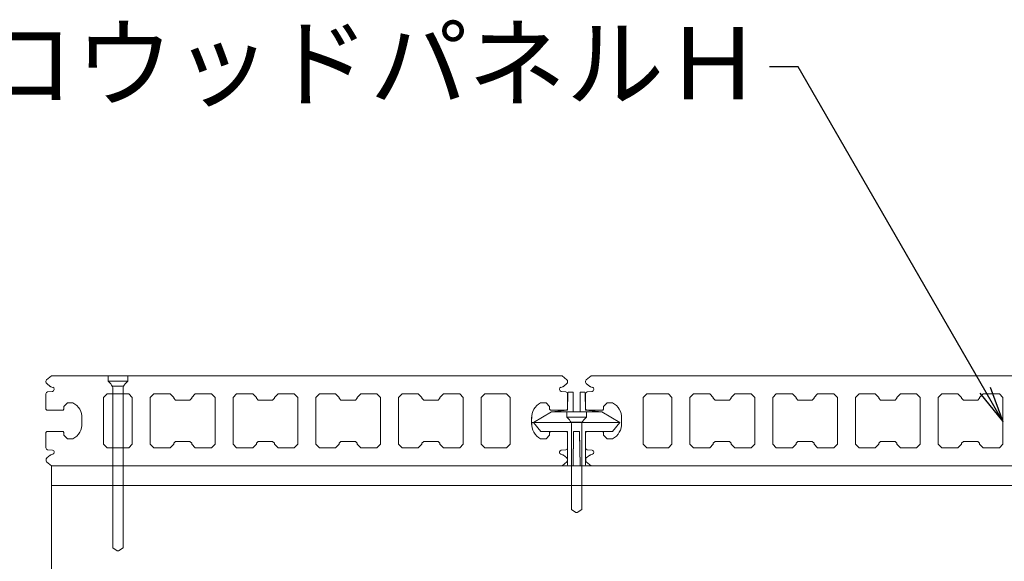
# Model space of a CAD drawing. Units: millimetres. Extents: x 0 to 6075, y 0 to 4230.
# Drawn here: x 5235 to 5509, y 3503 to 3654 of the extents above; entities that cross this region are included whole.
import ezdxf
from ezdxf import colors
from ezdxf.entities.mleader import LeaderData, LeaderLine
from ezdxf.math import Vec2, Vec3

# ---------------------------------------------------------------- set-up
doc = ezdxf.new("R2010")
doc.units = ezdxf.units.MM
for name, color, linetype in [('人工木ﾃﾞｯｷ', 27, 'Continuous'), ('固定金具', 251, 'Continuous'), ('文字', 8, 'Continuous'), ('根太鋼', 250, 'Continuous')]:
    doc.layers.add(name, color=color, linetype=linetype)
doc.styles.add('NS横文字', font='txt')

# ---------------------------------------------------------------- blocks, each defined once
blk = doc.blocks.new('_Open')
at = {"color": 0, "linetype": 'ByBlock', "lineweight": -2}
for p, q in [((-1, 0.167), (0, 0)), ((-1, -0.167), (0, 0)), ((0, 0), (-1, 0))]:
    blk.add_line(p, q, dxfattribs=at)

msp = doc.modelspace()

# ---------------------------------------------------------------- linework, layer by layer
at = {"layer": '人工木ﾃﾞｯｷ', "linetype": 'Continuous', "lineweight": 5}
for p, q in [((5242.26, 3553.5), (5242.26, 3553.23)), ((5243.77, 3554.99), (5242.44, 3553.89)), ((5242.45, 3552.83), (5243.43, 3552.04)), ((5385.74, 3554.99), (5243.77, 3554.99)), ((5387.07, 3553.89), (5385.74, 3554.99)), ((5386.08, 3552.04), (5387.07, 3552.83)), ((5387.26, 3553.23), (5387.26, 3553.5)), ((5392.26, 3553.5), (5392.26, 3553.23)), ((5393.77, 3554.99), (5392.44, 3553.89)), ((5392.45, 3552.83), (5393.43, 3552.04)), ((5535.74, 3554.99), (5393.77, 3554.99)), ((5242.26, 3550.02), (5242.26, 3545.74)), ((5244.04, 3550.64), (5242.72, 3550.52)), ((5243.6, 3551.95), (5244.15, 3551.79)), ((5244.51, 3551.31), (5244.51, 3551.15)), ((5258.26, 3548.99), (5259.26, 3549.99)), ((5259.26, 3549.99), (5265.26, 3549.99)), ((5265.26, 3549.99), (5266.26, 3548.99)), ((5271.26, 3548.99), (5272.26, 3549.99)), ((5272.26, 3549.99), (5276.76, 3549.99)), ((5276.76, 3549.99), (5277.76, 3548.99)), ((5282.76, 3548.99), (5283.76, 3549.99)), ((5283.76, 3549.99), (5288.26, 3549.99)), ((5288.26, 3549.99), (5289.26, 3548.99)), ((5294.26, 3548.99), (5295.26, 3549.99)), ((5295.26, 3549.99), (5299.76, 3549.99)), ((5299.76, 3549.99), (5300.76, 3548.99)), ((5305.76, 3548.99), (5306.76, 3549.99)), ((5306.76, 3549.99), (5311.26, 3549.99)), ((5311.26, 3549.99), (5312.26, 3548.99)), ((5317.26, 3548.99), (5318.26, 3549.99)), ((5318.26, 3549.99), (5322.76, 3549.99)), ((5322.76, 3549.99), (5323.76, 3548.99)), ((5328.76, 3548.99), (5329.76, 3549.99)), ((5329.76, 3549.99), (5334.26, 3549.99)), ((5334.26, 3549.99), (5335.26, 3548.99)), ((5340.26, 3548.99), (5341.26, 3549.99)), ((5341.26, 3549.99), (5345.76, 3549.99)), ((5345.76, 3549.99), (5346.76, 3548.99)), ((5351.76, 3548.99), (5352.76, 3549.99)), ((5352.76, 3549.99), (5357.26, 3549.99)), ((5357.26, 3549.99), (5358.26, 3548.99)), ((5363.26, 3548.99), (5364.26, 3549.99)), ((5364.26, 3549.99), (5370.26, 3549.99)), ((5370.26, 3549.99), (5371.26, 3548.99)), ((5385.01, 3551.15), (5385.01, 3551.31)), ((5385.37, 3551.79), (5385.91, 3551.95)), ((5386.79, 3550.52), (5385.47, 3550.64)), ((5387.26, 3545.74), (5387.26, 3550.02)), ((5392.26, 3550.02), (5392.26, 3545.74)), ((5394.04, 3550.64), (5392.72, 3550.52)), ((5393.6, 3551.95), (5394.15, 3551.79)), ((5394.51, 3551.31), (5394.51, 3551.15)), ((5408.26, 3548.99), (5409.26, 3549.99)), ((5409.26, 3549.99), (5415.26, 3549.99)), ((5415.26, 3549.99), (5416.26, 3548.99)), ((5421.26, 3548.99), (5422.26, 3549.99)), ((5422.26, 3549.99), (5426.76, 3549.99)), ((5426.76, 3549.99), (5427.76, 3548.99)), ((5432.76, 3548.99), (5433.76, 3549.99)), ((5433.76, 3549.99), (5438.26, 3549.99)), ((5438.26, 3549.99), (5439.26, 3548.99)), ((5444.26, 3548.99), (5445.26, 3549.99)), ((5445.26, 3549.99), (5449.76, 3549.99)), ((5449.76, 3549.99), (5450.76, 3548.99)), ((5455.76, 3548.99), (5456.76, 3549.99)), ((5456.76, 3549.99), (5461.26, 3549.99)), ((5461.26, 3549.99), (5462.26, 3548.99)), ((5467.26, 3548.99), (5468.26, 3549.99)), ((5468.26, 3549.99), (5472.76, 3549.99)), ((5472.76, 3549.99), (5473.76, 3548.99)), ((5478.76, 3548.99), (5479.76, 3549.99)), ((5479.76, 3549.99), (5484.26, 3549.99)), ((5484.26, 3549.99), (5485.26, 3548.99)), ((5490.26, 3548.99), (5491.26, 3549.99)), ((5491.26, 3549.99), (5495.76, 3549.99)), ((5495.76, 3549.99), (5496.76, 3548.99)), ((5501.76, 3548.99), (5502.76, 3549.99)), ((5502.76, 3549.99), (5507.26, 3549.99)), ((5507.26, 3549.99), (5508.26, 3548.99)), ((5247.26, 3546.49), (5248.26, 3547.49)), ((5248.26, 3547.49), (5249.76, 3547.49)), ((5258.26, 3535.99), (5258.26, 3548.99)), ((5266.26, 3548.99), (5266.26, 3535.99)), ((5271.26, 3535.99), (5271.26, 3548.99)), ((5277.76, 3548.99), (5277.76, 3548.74)), ((5277.76, 3548.74), (5278.26, 3548.24)), ((5278.26, 3548.24), (5282.26, 3548.24)), ((5282.26, 3548.24), (5282.76, 3548.74)), ((5282.76, 3548.74), (5282.76, 3548.99)), ((5289.26, 3548.99), (5289.26, 3535.99)), ((5294.26, 3535.99), (5294.26, 3548.99)), ((5300.76, 3548.99), (5300.76, 3548.74)), ((5300.76, 3548.74), (5301.26, 3548.24)), ((5301.26, 3548.24), (5305.26, 3548.24)), ((5305.26, 3548.24), (5305.76, 3548.74)), ((5305.76, 3548.74), (5305.76, 3548.99)), ((5312.26, 3548.99), (5312.26, 3535.99)), ((5317.26, 3535.99), (5317.26, 3548.99)), ((5323.76, 3548.99), (5323.76, 3548.74)), ((5323.76, 3548.74), (5324.26, 3548.24)), ((5324.26, 3548.24), (5328.26, 3548.24)), ((5328.26, 3548.24), (5328.76, 3548.74)), ((5328.76, 3548.74), (5328.76, 3548.99)), ((5335.26, 3548.99), (5335.26, 3535.99)), ((5340.26, 3535.99), (5340.26, 3548.99)), ((5346.76, 3548.99), (5346.76, 3548.74)), ((5346.76, 3548.74), (5347.26, 3548.24)), ((5347.26, 3548.24), (5351.26, 3548.24)), ((5351.26, 3548.24), (5351.76, 3548.74)), ((5351.76, 3548.74), (5351.76, 3548.99)), ((5358.26, 3548.99), (5358.26, 3535.99)), ((5363.26, 3535.99), (5363.26, 3548.99)), ((5371.26, 3548.99), (5371.26, 3535.99)), ((5379.76, 3547.49), (5381.26, 3547.49)), ((5381.26, 3547.49), (5382.26, 3546.49)), ((5397.26, 3546.49), (5398.26, 3547.49)), ((5398.26, 3547.49), (5399.76, 3547.49)), ((5408.26, 3535.99), (5408.26, 3548.99)), ((5416.26, 3548.99), (5416.26, 3535.99)), ((5421.26, 3535.99), (5421.26, 3548.99)), ((5427.76, 3548.99), (5427.76, 3548.74)), ((5427.76, 3548.74), (5428.26, 3548.24)), ((5428.26, 3548.24), (5432.26, 3548.24)), ((5432.26, 3548.24), (5432.76, 3548.74)), ((5432.76, 3548.74), (5432.76, 3548.99)), ((5439.26, 3548.99), (5439.26, 3535.99)), ((5444.26, 3535.99), (5444.26, 3548.99)), ((5450.76, 3548.99), (5450.76, 3548.74)), ((5450.76, 3548.74), (5451.26, 3548.24)), ((5451.26, 3548.24), (5455.26, 3548.24)), ((5455.26, 3548.24), (5455.76, 3548.74)), ((5455.76, 3548.74), (5455.76, 3548.99)), ((5462.26, 3548.99), (5462.26, 3535.99)), ((5467.26, 3535.99), (5467.26, 3548.99)), ((5473.76, 3548.99), (5473.76, 3548.74)), ((5473.76, 3548.74), (5474.26, 3548.24)), ((5474.26, 3548.24), (5478.26, 3548.24)), ((5478.26, 3548.24), (5478.76, 3548.74)), ((5478.76, 3548.74), (5478.76, 3548.99)), ((5485.26, 3548.99), (5485.26, 3535.99)), ((5490.26, 3535.99), (5490.26, 3548.99)), ((5496.76, 3548.99), (5496.76, 3548.74)), ((5496.76, 3548.74), (5497.26, 3548.24)), ((5497.26, 3548.24), (5501.26, 3548.24)), ((5501.26, 3548.24), (5501.76, 3548.74)), ((5501.76, 3548.74), (5501.76, 3548.99)), ((5508.26, 3548.99), (5508.26, 3535.99)), ((5242.26, 3545.74), (5242.51, 3545.49)), ((5242.51, 3545.49), (5247.01, 3545.49)), ((5247.01, 3545.49), (5247.26, 3545.74)), ((5247.26, 3545.74), (5247.26, 3546.49)), ((5382.26, 3546.49), (5382.26, 3545.74)), ((5382.26, 3545.74), (5382.51, 3545.49)), ((5382.51, 3545.49), (5387.01, 3545.49)), ((5387.01, 3545.49), (5387.26, 3545.74)), ((5392.26, 3545.74), (5392.51, 3545.49)), ((5392.51, 3545.49), (5397.01, 3545.49)), ((5397.01, 3545.49), (5397.26, 3545.74)), ((5397.26, 3545.74), (5397.26, 3546.49)), ((5252.26, 3543.49), (5252.26, 3541.49)), ((5377.26, 3541.49), (5377.26, 3543.49)), ((5377.26, 3541.99), (5377.76, 3541.99)), ((5402.26, 3543.49), (5402.26, 3541.49)), ((5242.51, 3539.49), (5242.26, 3539.24)), ((5242.26, 3539.24), (5242.26, 3534.97)), ((5247.01, 3539.49), (5242.51, 3539.49)), ((5247.26, 3539.24), (5247.01, 3539.49)), ((5247.26, 3538.49), (5247.26, 3539.24)), ((5382.51, 3539.49), (5382.26, 3539.24)), ((5382.26, 3539.24), (5382.26, 3538.49)), ((5387.01, 3539.49), (5382.51, 3539.49)), ((5387.01, 3539.49), (5382.51, 3539.49)), ((5387.26, 3539.24), (5387.01, 3539.49)), ((5387.26, 3534.97), (5387.26, 3539.24)), ((5392.51, 3539.49), (5392.26, 3539.24)), ((5392.26, 3539.24), (5392.26, 3534.97)), ((5397.01, 3539.49), (5392.51, 3539.49)), ((5397.26, 3539.24), (5397.01, 3539.49)), ((5397.26, 3538.49), (5397.26, 3539.24)), ((5248.26, 3537.49), (5247.26, 3538.49)), ((5249.76, 3537.49), (5248.26, 3537.49)), ((5278.26, 3536.74), (5277.76, 3536.24)), ((5277.76, 3536.24), (5277.76, 3535.99)), ((5282.26, 3536.74), (5278.26, 3536.74)), ((5282.76, 3536.24), (5282.26, 3536.74)), ((5282.76, 3535.99), (5282.76, 3536.24)), ((5301.26, 3536.74), (5300.76, 3536.24)), ((5300.76, 3536.24), (5300.76, 3535.99)), ((5305.26, 3536.74), (5301.26, 3536.74)), ((5305.76, 3536.24), (5305.26, 3536.74)), ((5305.76, 3535.99), (5305.76, 3536.24)), ((5324.26, 3536.74), (5323.76, 3536.24)), ((5323.76, 3536.24), (5323.76, 3535.99)), ((5328.26, 3536.74), (5324.26, 3536.74)), ((5328.76, 3536.24), (5328.26, 3536.74)), ((5328.76, 3535.99), (5328.76, 3536.24)), ((5347.26, 3536.74), (5346.76, 3536.24)), ((5346.76, 3536.24), (5346.76, 3535.99)), ((5351.26, 3536.74), (5347.26, 3536.74)), ((5351.76, 3536.24), (5351.26, 3536.74)), ((5351.76, 3535.99), (5351.76, 3536.24)), ((5381.26, 3537.49), (5379.76, 3537.49)), ((5382.26, 3538.49), (5381.26, 3537.49)), ((5398.26, 3537.49), (5397.26, 3538.49)), ((5399.76, 3537.49), (5398.26, 3537.49)), ((5428.26, 3536.74), (5427.76, 3536.24)), ((5427.76, 3536.24), (5427.76, 3535.99)), ((5432.26, 3536.74), (5428.26, 3536.74)), ((5432.76, 3536.24), (5432.26, 3536.74)), ((5432.76, 3535.99), (5432.76, 3536.24)), ((5451.26, 3536.74), (5450.76, 3536.24)), ((5450.76, 3536.24), (5450.76, 3535.99)), ((5455.26, 3536.74), (5451.26, 3536.74)), ((5455.76, 3536.24), (5455.26, 3536.74)), ((5455.76, 3535.99), (5455.76, 3536.24)), ((5474.26, 3536.74), (5473.76, 3536.24)), ((5473.76, 3536.24), (5473.76, 3535.99)), ((5478.26, 3536.74), (5474.26, 3536.74)), ((5478.76, 3536.24), (5478.26, 3536.74)), ((5478.76, 3535.99), (5478.76, 3536.24)), ((5497.26, 3536.74), (5496.76, 3536.24)), ((5496.76, 3536.24), (5496.76, 3535.99)), ((5501.26, 3536.74), (5497.26, 3536.74)), ((5501.76, 3536.24), (5501.26, 3536.74)), ((5501.76, 3535.99), (5501.76, 3536.24)), ((5242.72, 3534.46), (5244.04, 3534.34)), ((5244.51, 3533.84), (5244.51, 3533.68)), ((5259.26, 3534.99), (5258.26, 3535.99)), ((5265.26, 3534.99), (5259.26, 3534.99)), ((5266.26, 3535.99), (5265.26, 3534.99)), ((5272.26, 3534.99), (5271.26, 3535.99)), ((5276.76, 3534.99), (5272.26, 3534.99)), ((5277.76, 3535.99), (5276.76, 3534.99)), ((5283.76, 3534.99), (5282.76, 3535.99)), ((5288.26, 3534.99), (5283.76, 3534.99)), ((5289.26, 3535.99), (5288.26, 3534.99)), ((5295.26, 3534.99), (5294.26, 3535.99)), ((5299.76, 3534.99), (5295.26, 3534.99)), ((5300.76, 3535.99), (5299.76, 3534.99)), ((5306.76, 3534.99), (5305.76, 3535.99)), ((5311.26, 3534.99), (5306.76, 3534.99)), ((5312.26, 3535.99), (5311.26, 3534.99)), ((5318.26, 3534.99), (5317.26, 3535.99)), ((5322.76, 3534.99), (5318.26, 3534.99)), ((5323.76, 3535.99), (5322.76, 3534.99)), ((5329.76, 3534.99), (5328.76, 3535.99)), ((5334.26, 3534.99), (5329.76, 3534.99)), ((5335.26, 3535.99), (5334.26, 3534.99)), ((5341.26, 3534.99), (5340.26, 3535.99)), ((5345.76, 3534.99), (5341.26, 3534.99)), ((5346.76, 3535.99), (5345.76, 3534.99)), ((5352.76, 3534.99), (5351.76, 3535.99)), ((5357.26, 3534.99), (5352.76, 3534.99)), ((5358.26, 3535.99), (5357.26, 3534.99)), ((5364.26, 3534.99), (5363.26, 3535.99)), ((5370.26, 3534.99), (5364.26, 3534.99)), ((5371.26, 3535.99), (5370.26, 3534.99)), ((5385.01, 3533.68), (5385.01, 3533.84)), ((5385.47, 3534.34), (5386.79, 3534.46)), ((5392.72, 3534.46), (5394.04, 3534.34)), ((5394.51, 3533.84), (5394.51, 3533.68)), ((5409.26, 3534.99), (5408.26, 3535.99)), ((5415.26, 3534.99), (5409.26, 3534.99)), ((5416.26, 3535.99), (5415.26, 3534.99)), ((5422.26, 3534.99), (5421.26, 3535.99)), ((5426.76, 3534.99), (5422.26, 3534.99)), ((5427.76, 3535.99), (5426.76, 3534.99)), ((5433.76, 3534.99), (5432.76, 3535.99)), ((5438.26, 3534.99), (5433.76, 3534.99)), ((5439.26, 3535.99), (5438.26, 3534.99)), ((5445.26, 3534.99), (5444.26, 3535.99)), ((5449.76, 3534.99), (5445.26, 3534.99)), ((5450.76, 3535.99), (5449.76, 3534.99)), ((5456.76, 3534.99), (5455.76, 3535.99)), ((5461.26, 3534.99), (5456.76, 3534.99)), ((5462.26, 3535.99), (5461.26, 3534.99)), ((5468.26, 3534.99), (5467.26, 3535.99)), ((5472.76, 3534.99), (5468.26, 3534.99)), ((5473.76, 3535.99), (5472.76, 3534.99)), ((5479.76, 3534.99), (5478.76, 3535.99)), ((5484.26, 3534.99), (5479.76, 3534.99)), ((5485.26, 3535.99), (5484.26, 3534.99)), ((5491.26, 3534.99), (5490.26, 3535.99)), ((5495.76, 3534.99), (5491.26, 3534.99)), ((5496.76, 3535.99), (5495.76, 3534.99)), ((5502.76, 3534.99), (5501.76, 3535.99)), ((5507.26, 3534.99), (5502.76, 3534.99)), ((5508.26, 3535.99), (5507.26, 3534.99)), ((5242.44, 3531.1), (5243.77, 3529.99)), ((5243.43, 3532.94), (5242.45, 3532.16)), ((5244.15, 3533.19), (5243.6, 3533.03)), ((5385.91, 3533.03), (5385.37, 3533.19)), ((5385.74, 3529.99), (5387.07, 3531.1)), ((5387.07, 3532.16), (5386.08, 3532.94)), ((5387.26, 3531.49), (5387.26, 3531.76)), ((5392.44, 3531.1), (5393.77, 3529.99)), ((5393.43, 3532.94), (5392.45, 3532.16)), ((5394.15, 3533.19), (5393.6, 3533.03)), ((5243.77, 3529.99), (5385.74, 3529.99)), ((5393.77, 3529.99), (5535.74, 3529.99))]:
    msp.add_line(p, q, dxfattribs=at)
for centre, major_axis, start_param, end_param in [((5242.77, 3553.5), (-0.359, 0.359), 6.192525, 7.068583), ((5242.77, 3553.23), (0.359, 0.359), 8.63938, 9.535435), ((5386.75, 3553.5), (-0.359, 0.359), 10.210176, 11.086234), ((5386.75, 3553.23), (0.359, 0.359), 10.884917, 11.780972), ((5392.77, 3553.5), (-0.359, 0.359), 6.192525, 7.068583), ((5392.77, 3553.23), (0.359, 0.359), 8.63938, 9.535435), ((5242.77, 3550.02), (-0.359, 0.359), 5.586443, 7.068583), ((5243.75, 3552.44), (0.359, 0.359), 9.535435, 9.918719), ((5244, 3551.15), (0.359, 0.359), 10.298832, 11.780972), ((5244, 3551.31), (0.359, 0.359), 11.780972, 13.060312), ((5385.52, 3551.31), (0.359, 0.359), 13.643226, 14.922565), ((5385.52, 3551.15), (0.359, 0.359), 8.63938, 10.12152), ((5385.77, 3552.44), (-0.359, 0.359), 8.930837, 9.314121), ((5386.75, 3550.02), (-0.359, 0.359), 3.926991, 5.409131), ((5392.77, 3550.02), (-0.359, 0.359), 5.586443, 7.068583), ((5393.75, 3552.44), (0.359, 0.359), 9.535435, 9.918719), ((5394, 3551.15), (0.359, 0.359), 10.298832, 11.780972), ((5394, 3551.31), (0.359, 0.359), 11.780972, 13.060312), ((5247.55, 3543.33), (-3.33, 3.33), 10.175829, 11.293141), ((5381.97, 3543.33), (3.33, 3.33), 7.556415, 8.673727), ((5397.55, 3543.33), (-3.33, 3.33), 10.175829, 11.293141), ((5247.55, 3541.65), (-3.33, 3.33), 9.127211, 10.244523), ((5381.97, 3541.65), (-3.33, 3.33), 13.317422, 14.434734), ((5397.55, 3541.65), (-3.33, 3.33), 9.127211, 10.244523), ((5242.77, 3534.97), (-0.359, 0.359), 7.068583, 8.550724), ((5244, 3533.84), (-0.359, 0.359), 10.054843, 11.692317), ((5244, 3533.68), (0.359, 0.359), 10.501633, 11.936306), ((5385.52, 3533.84), (0.359, 0.359), 7.157239, 8.63938), ((5385.52, 3533.68), (-0.359, 0.359), 7.068583, 8.347923), ((5386.75, 3534.97), (0.359, 0.359), 10.298832, 11.780972), ((5392.77, 3534.97), (-0.359, 0.359), 7.068583, 8.550724), ((5394, 3533.84), (-0.359, 0.359), 10.054843, 11.692317), ((5394, 3533.68), (0.359, 0.359), 10.501633, 11.936306), ((5242.77, 3531.76), (-0.359, 0.359), 12.455713, 13.618987), ((5242.77, 3531.49), (-0.359, 0.359), 6.801365, 7.944642), ((5243.75, 3532.54), (-0.359, 0.359), 5.789244, 6.172528), ((5385.77, 3532.54), (-0.359, 0.359), 4.823046, 5.20633), ((5386.75, 3531.76), (0.359, 0.359), 11.513754, 12.677028), ((5386.75, 3531.49), (0.359, 0.359), 10.904914, 12.048191), ((5392.77, 3531.76), (-0.359, 0.359), 12.455713, 13.618987), ((5392.77, 3531.49), (-0.359, 0.359), 6.801365, 7.944642), ((5393.75, 3532.54), (-0.359, 0.359), 5.789244, 6.172528)]:
    msp.add_ellipse(centre, major_axis=major_axis, ratio=1, start_param=start_param, end_param=end_param, dxfattribs=at)
at = {"layer": '固定金具', "linetype": 'Continuous', "lineweight": 5}
for p, q in [((5265.01, 3554.99), (5259.51, 3554.99)), ((5259.51, 3554.99), (5259.51, 3553.49)), ((5265.01, 3553.49), (5259.51, 3553.49)), ((5259.51, 3553.49), (5260.26, 3552.74)), ((5265.01, 3553.49), (5264.25, 3552.74)), ((5265.01, 3554.99), (5265.01, 3553.49)), ((5263.67, 3552.15), (5260.85, 3552.15)), ((5260.85, 3551.32), (5260.85, 3507.23)), ((5263.67, 3551.32), (5263.67, 3507.23)), ((5387.27, 3545.49), (5387.35, 3550.2)), ((5387.35, 3550.2), (5387.27, 3545.47)), ((5387.65, 3550.49), (5388.76, 3550.49)), ((5388.76, 3550.49), (5387.65, 3550.49)), ((5388.76, 3550.49), (5388.76, 3544.99)), ((5388.76, 3550.49), (5388.76, 3550.2)), ((5388.76, 3550.2), (5388.76, 3545.48)), ((5390.76, 3544.99), (5390.76, 3550.49)), ((5390.76, 3550.49), (5391.87, 3550.49)), ((5390.76, 3550.2), (5390.76, 3550.49)), ((5391.87, 3550.49), (5390.76, 3550.49)), ((5390.76, 3545.48), (5390.76, 3550.2)), ((5392.17, 3550.2), (5392.25, 3545.49)), ((5392.25, 3545.47), (5392.17, 3550.2)), ((5377.76, 3541.99), (5382.76, 3544.99)), ((5382.76, 3544.99), (5387.27, 3545.49)), ((5382.76, 3544.99), (5396.76, 3544.99)), ((5392.51, 3544.99), (5387.01, 3544.99)), ((5387.01, 3544.99), (5387.01, 3543.49)), ((5388.76, 3544.99), (5390.76, 3544.99)), ((5392.25, 3545.49), (5396.76, 3544.99)), ((5392.51, 3544.99), (5392.51, 3543.49)), ((5396.76, 3544.99), (5401.76, 3541.99)), ((5401.76, 3541.99), (5377.76, 3541.99)), ((5379.81, 3539.49), (5377.76, 3541.99)), ((5392.51, 3543.49), (5387.01, 3543.49)), ((5387.01, 3543.49), (5387.76, 3542.74)), ((5391.17, 3542.15), (5388.35, 3542.15)), ((5392.51, 3543.49), (5391.75, 3542.74)), ((5401.76, 3541.99), (5399.7, 3539.49)), ((5387.26, 3539.49), (5379.81, 3539.49)), ((5387.01, 3539.49), (5382.51, 3539.49)), ((5387.26, 3530.29), (5387.26, 3539.49)), ((5387.26, 3534.97), (5387.26, 3539.24)), ((5387.26, 3539.02), (5387.26, 3530.29)), ((5388.35, 3541.32), (5388.35, 3517.89)), ((5388.92, 3539.49), (5388.76, 3529.99)), ((5388.91, 3539.01), (5388.76, 3530.28)), ((5390.59, 3539.49), (5388.92, 3539.49)), ((5390.76, 3529.99), (5390.59, 3539.49)), ((5390.75, 3530.28), (5390.6, 3539.01)), ((5391.17, 3541.32), (5391.17, 3517.89)), ((5387.26, 3531.49), (5387.26, 3531.76)), ((5392.26, 3531.76), (5392.26, 3531.49)), ((5388.76, 3529.99), (5387.56, 3529.99)), ((5387.56, 3529.99), (5388.76, 3529.99)), ((5388.76, 3530.28), (5388.76, 3529.99)), ((5390.76, 3529.99), (5390.75, 3530.28)), ((5391.96, 3529.99), (5390.76, 3529.99)), ((5390.76, 3529.99), (5391.96, 3529.99)), ((5388.35, 3517.89), (5389.58, 3517.03)), ((5389.58, 3517.03), (5389.76, 3516.99)), ((5389.76, 3516.99), (5389.94, 3517.03)), ((5389.94, 3517.03), (5391.17, 3517.89)), ((5260.85, 3507.23), (5262.08, 3506.36)), ((5262.08, 3506.36), (5262.26, 3506.32)), ((5262.26, 3506.32), (5262.44, 3506.36)), ((5262.44, 3506.36), (5263.67, 3507.23))]:
    msp.add_line(p, q, dxfattribs=at)
at = {"layer": '固定金具', "lineweight": 5}
for q in [(5399.7, 3539.49), (5392.26, 3530.29)]:
    msp.add_line((5392.26, 3539.49), q, dxfattribs=at)
at = {"layer": '固定金具', "linetype": 'Continuous', "lineweight": 5}
for centre, major_axis, start_param, end_param in [((5258.85, 3551.32), (1.41, 1.41), 5.497787, 6.283185), ((5265.67, 3551.32), (-1.41, 1.41), 0, 0.785398), ((5387.65, 3550.19), (0.212, 0.212), 0.785398, 2.338741), ((5391.87, 3550.19), (0.212, 0.212), 5.51524, 7.068583), ((5386.35, 3541.32), (1.41, 1.41), 5.497787, 6.283185), ((5393.17, 3541.32), (-1.41, 1.41), 0, 0.785398), ((5387.56, 3530.29), (-0.212, 0.212), 0.785398, 2.356194), ((5391.96, 3530.29), (0.212, 0.212), 3.926991, 5.497787)]:
    msp.add_ellipse(centre, major_axis=major_axis, ratio=1, start_param=start_param, end_param=end_param, dxfattribs=at)
at = {"layer": '根太鋼', "linetype": 'Continuous', "lineweight": 5}
for p, q in [((5243.77, 3529.99), (5646.06, 3529.99)), ((5243.77, 3529.8), (5243.77, 3494.61)), ((5243.77, 3524.49), (5646.06, 3524.49))]:
    msp.add_line(p, q, dxfattribs=at)

# ---------------------------------------------------------------- leaders
at = {"layer": '文字', "linetype": 'Continuous', "lineweight": 5}
ml = msp.add_multileader_mtext('Standard', dxfattribs=at)
ml.set_content('ＰＦリコウッドパネルＨ', color=256, style='NS横文字')
ml.set_leader_properties()
ml.set_arrow_properties(name='OPEN')
ml.build(insert=Vec2(0, 0))
ml.multileader.update_dxf_attribs({"arrow_head_size": 10})
ctx = ml.context
ctx.base_point, ctx.char_height, ctx.arrow_head_size, ctx.plane_origin = Vec3(5164.96, 3640.82), 20, 10, Vec3(5508.26, 3542.3)
ctx.text_align_type = 2
notes = []
notes.append((ctx, [(0, (1, 1, 0), (5451.38, 3640.82), (-1, 0), 8, [(0, [(5508.26, 3542.3)], 0, [])])]))
ctx.mtext.insert, ctx.mtext.alignment, ctx.mtext.flow_direction = Vec3(5441.38, 3651.84), 3, 5
for ctx, leaders in notes:
    for number, flags, end, landing, length, lines in leaders:
        leader = LeaderData()
        leader.index, (leader.has_last_leader_line, leader.has_dogleg_vector, leader.attachment_direction) = number, flags
        leader.last_leader_point, leader.dogleg_vector, leader.dogleg_length = Vec3(end), Vec3(landing), length
        for number, points, colour, breaks in lines:
            line = LeaderLine()
            line.index, line.vertices, line.color, line.breaks = number, Vec3.list(points), colors.encode_raw_color(colour), breaks
            leader.lines.append(line)
        ctx.leaders.append(leader)

doc.saveas('drawing.dxf')
